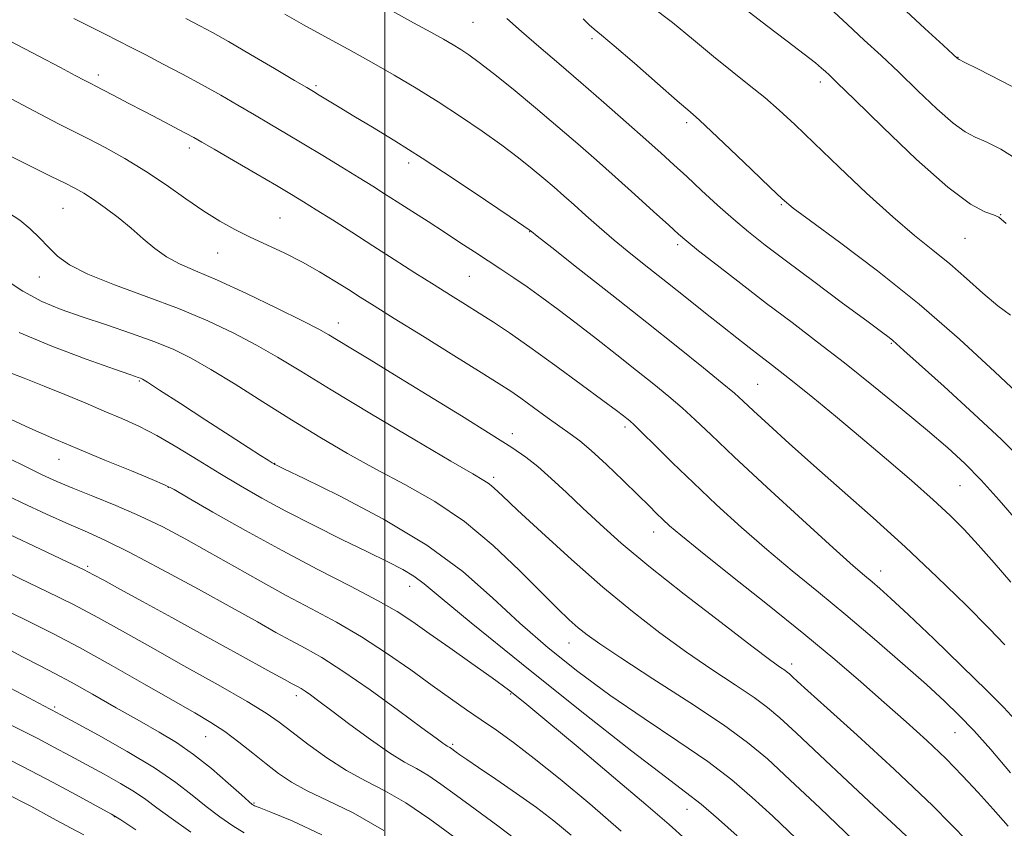
# Model space of a CAD drawing. Extents: x 2104800 to 2107700, y 309800 to 312700.
# Drawn here: x 2105940 to 2106102, y 310762 to 310895 of the extents above; entities that cross this region are included whole.
import ezdxf

# ---------------------------------------------------------------- set-up
doc = ezdxf.new("R2010")
doc.units = 0
doc.header["$MEASUREMENT"] = 0
for name, color, linetype, lineweight in [('CONTOUR INDEX', 41, 'Continuous', 13), ('CONTOUR INTERMEDIATE', 44, 'Continuous', 0), ('GRID LINE', 7, 'Continuous', 0), ('SPOT ELEVATION DTM', 2, 'Continuous', 13)]:
    doc.layers.add(name, color=color, linetype=linetype, lineweight=lineweight)

msp = doc.modelspace()

# ---------------------------------------------------------------- linework, layer by layer
at = {"layer": 'CONTOUR INDEX', "flags": 128}
for points, elevation in [([(2106102.609, 310861.778), (2106101.414, 310862.826), (2106100.522, 310863.183), (2106099.123, 310863.656), (2106096.75, 310864.947), (2106093.023, 310867.736), (2106087.845, 310872.345), (2106082.25, 310877.671), (2106077.56, 310882.255), (2106074.748, 310885.006), (2106073.403, 310886.303), (2106072.77, 310886.895), (2106072.156, 310887.447), (2106071.122, 310888.304), (2106069.294, 310889.729), (2106066.46, 310891.874), (2106063.063, 310894.448), (2106059.71, 310897.044)], 910), ([(2106103.401, 310802.497), (2106100.636, 310805.713), (2106098.03, 310808.684), (2106095.712, 310811.181), (2106093.365, 310813.508), (2106090.554, 310816.098), (2106086.98, 310819.264), (2106082.868, 310822.824), (2106078.575, 310826.476), (2106074.439, 310829.937), (2106070.712, 310833.005), (2106067.626, 310835.501), (2106065.318, 310837.325), (2106063.533, 310838.7), (2106061.919, 310839.927), (2106060.17, 310841.272), (2106058.148, 310842.847), (2106055.761, 310844.727), (2106052.961, 310846.951), (2106049.883, 310849.401), (2106046.709, 310851.925), (2106043.601, 310854.392), (2106040.641, 310856.762), (2106037.893, 310859.018), (2106035.409, 310861.138), (2106033.199, 310863.086), (2106031.263, 310864.819), (2106029.572, 310866.329), (2106027.975, 310867.733), (2106026.295, 310869.179), (2106024.368, 310870.798), (2106022.082, 310872.633), (2106019.339, 310874.709), (2106016.094, 310877.021), (2106012.513, 310879.452), (2106008.816, 310881.853), (2106005.169, 310884.115), (2106001.529, 310886.275), (2105997.798, 310888.406), (2105993.933, 310890.555), (2105990.113, 310892.653), (2105986.57, 310894.605), (2105983.485, 310896.335)], 920), ([(2106096.339, 310759.601), (2106090.51, 310765.524), (2106084.138, 310771.605), (2106078.024, 310777.203), (2106073.06, 310781.66), (2106069.895, 310784.512), (2106068.187, 310786.075), (2106067.345, 310786.861), (2106066.853, 310787.319), (2106066.48, 310787.636), (2106066.068, 310787.936), (2106065.372, 310788.414), (2106063.789, 310789.556), (2106060.631, 310791.918), (2106055.535, 310795.807), (2106049.444, 310800.535), (2106043.63, 310805.163), (2106039.071, 310808.964), (2106035.581, 310812.05), (2106032.683, 310814.749), (2106029.993, 310817.305), (2106027.501, 310819.644), (2106025.294, 310821.612), (2106023.319, 310823.17), (2106020.987, 310824.75), (2106017.573, 310826.898), (2106012.65, 310829.96), (2106006.984, 310833.471), (2106001.636, 310836.765), (2105997.454, 310839.315), (2105994.422, 310841.145), (2105992.307, 310842.418), (2105990.778, 310843.338), (2105989.088, 310844.285), (2105986.392, 310845.68), (2105982.16, 310847.782), (2105977.142, 310850.204), (2105972.405, 310852.395), (2105968.771, 310853.959), (2105966.085, 310855.116), (2105963.95, 310856.236), (2105962.011, 310857.612), (2105960.103, 310859.221), (2105958.109, 310860.961), (2105955.963, 310862.72), (2105953.82, 310864.363), (2105951.889, 310865.743), (2105950.291, 310866.776), (2105948.797, 310867.614), (2105947.093, 310868.469), (2105944.895, 310869.537), (2105942.047, 310870.936), (2105938.427, 310872.771)], 930), ([(2106049.778, 310759.937), (2106046.968, 310762.438), (2106043.096, 310765.782), (2106037.786, 310770.29), (2106031.937, 310775.214), (2106026.763, 310779.542), (2106023.121, 310782.549), (2106020.43, 310784.678), (2106017.75, 310786.663), (2106014.401, 310789.047), (2106010.73, 310791.627), (2106007.343, 310794.007), (2106004.62, 310795.922), (2106002.026, 310797.623), (2105998.797, 310799.487), (2105994.37, 310801.814), (2105988.973, 310804.584), (2105983.033, 310807.701), (2105977.026, 310811.003), (2105971.624, 310814.073), (2105967.551, 310816.433), (2105965.198, 310817.787), (2105963.635, 310818.582), (2105961.603, 310819.448), (2105958.178, 310820.861), (2105953.786, 310822.676), (2105949.192, 310824.59), (2105945.028, 310826.357), (2105941.398, 310827.938), (2105938.274, 310829.349)], 940), ([(2105999.84, 310761.468), (2105994.773, 310764.373), (2105990.553, 310766.441), (2105987.177, 310768.03), (2105984.579, 310769.459), (2105982.451, 310770.894), (2105980.427, 310772.461), (2105978.221, 310774.235), (2105975.888, 310776.079), (2105973.566, 310777.8), (2105971.281, 310779.306), (2105968.614, 310780.889), (2105965.033, 310782.941), (2105960.232, 310785.699), (2105954.811, 310788.79), (2105949.594, 310791.686), (2105945.206, 310793.995), (2105941.464, 310795.869), (2105937.982, 310797.593)], 950), ([(2105950.314, 310760.738), (2105948.109, 310761.928), (2105945.15, 310763.525), (2105941.524, 310765.462), (2105937.447, 310767.593)], 960)]:
    msp.add_lwpolyline(points, dxfattribs=dict(at, elevation=elevation))
at = {"layer": 'CONTOUR INTERMEDIATE', "flags": 128}
for points, elevation in [([(2106104.685, 310812.332), (2106101.469, 310816.029), (2106098.5, 310819.326), (2106095.798, 310822.089), (2106093.002, 310824.67), (2106089.656, 310827.545), (2106085.458, 310831.041), (2106080.733, 310834.897), (2106075.959, 310838.707), (2106071.5, 310842.165), (2106067.271, 310845.38), (2106063.07, 310848.563), (2106058.817, 310851.822), (2106054.903, 310854.855), (2106051.838, 310857.26), (2106049.911, 310858.809), (2106048.535, 310859.99), (2106046.899, 310861.467), (2106044.406, 310863.724), (2106041.299, 310866.527), (2106038.036, 310869.459), (2106034.948, 310872.211), (2106031.888, 310874.898), (2106028.584, 310877.744), (2106024.892, 310880.863), (2106021.187, 310883.939), (2106017.97, 310886.547), (2106015.606, 310888.38), (2106013.914, 310889.599), (2106012.576, 310890.48), (2106011.277, 310891.283), (2106009.721, 310892.19), (2106007.614, 310893.368), (2106004.75, 310894.938), (2106001.274, 310896.841)], 918), ([(2106103.332, 310846.585), (2106101.23, 310848.158), (2106098.783, 310850.239), (2106096.086, 310852.65), (2106093.305, 310855.081), (2106090.526, 310857.349), (2106087.505, 310859.784), (2106083.913, 310862.841), (2106079.588, 310866.784), (2106075.031, 310871.091), (2106070.911, 310875.048), (2106067.706, 310878.121), (2106065.145, 310880.502), (2106062.772, 310882.563), (2106060.206, 310884.631), (2106057.379, 310886.852), (2106054.302, 310889.322), (2106050.995, 310892.083), (2106047.522, 310894.947), (2106043.958, 310897.67)], 912), ([(2106104.735, 310872.156), (2106101.752, 310874.046), (2106099.344, 310875.227), (2106097.521, 310876.015), (2106095.874, 310876.88), (2106093.886, 310878.331), (2106091.198, 310880.71), (2106088.061, 310883.68), (2106084.881, 310886.741), (2106081.963, 310889.507), (2106079.207, 310892.072), (2106076.412, 310894.65), (2106073.457, 310897.368)], 908), ([(2106106.714, 310882.803), (2106101.933, 310885.283), (2106097.933, 310887.302), (2106095.693, 310888.424), (2106094.844, 310888.851), (2106094.68, 310888.945), (2106094.531, 310889.08), (2106093.869, 310889.69), (2106092.202, 310891.226), (2106089.22, 310893.969), (2106085.343, 310897.536)], 906), ([(2106104.04, 310779.782), (2106102.228, 310781.784), (2106099.438, 310784.607), (2106095.326, 310788.627), (2106090.661, 310793.124), (2106086.487, 310797.103), (2106083.595, 310799.81), (2106081.756, 310801.473), (2106080.487, 310802.561), (2106079.259, 310803.585), (2106077.371, 310805.212), (2106074.08, 310808.152), (2106068.99, 310812.789), (2106063.093, 310818.216), (2106057.73, 310823.202), (2106053.903, 310826.816), (2106051.266, 310829.323), (2106049.131, 310831.286), (2106046.914, 310833.192), (2106044.426, 310835.225), (2106041.581, 310837.491), (2106038.351, 310840.042), (2106034.946, 310842.711), (2106031.634, 310845.275), (2106028.629, 310847.555), (2106025.939, 310849.542), (2106023.514, 310851.271), (2106021.296, 310852.787), (2106019.182, 310854.187), (2106017.055, 310855.578), (2106014.817, 310857.048), (2106012.429, 310858.621), (2106009.868, 310860.297), (2106007.154, 310862.059), (2106004.468, 310863.789), (2106002.035, 310865.349), (2105999.978, 310866.662), (2105998.013, 310867.904), (2105995.753, 310869.313), (2105992.936, 310871.052), (2105989.783, 310872.98), (2105986.638, 310874.882), (2105983.765, 310876.593), (2105981.093, 310878.165), (2105978.47, 310879.702), (2105975.761, 310881.29), (2105972.904, 310882.943), (2105969.854, 310884.657), (2105966.619, 310886.41), (2105963.418, 310888.1), (2105960.526, 310889.609), (2105958.119, 310890.861), (2105955.988, 310891.958), (2105953.828, 310893.046), (2105951.389, 310894.248), (2105948.63, 310895.605)], 924), ([(2106102.398, 310792.152), (2106099.84, 310794.814), (2106096.001, 310798.666), (2106091.209, 310803.339), (2106085.948, 310808.306), (2106080.651, 310813.119), (2106075.563, 310817.627), (2106070.881, 310821.755), (2106066.788, 310825.417), (2106063.42, 310828.484), (2106060.902, 310830.812), (2106059.211, 310832.389), (2106057.745, 310833.707), (2106055.753, 310835.385), (2106052.64, 310837.916), (2106048.421, 310841.295), (2106043.267, 310845.39), (2106037.486, 310849.963), (2106031.93, 310854.346), (2106027.592, 310857.767), (2106025.174, 310859.678), (2106024.232, 310860.427), (2106024.034, 310860.59), (2106023.852, 310860.725), (2106022.978, 310861.326), (2106020.708, 310862.871), (2106016.623, 310865.638), (2106011.448, 310869.106), (2106006.191, 310872.557), (2106001.674, 310875.416), (2105997.959, 310877.681), (2105994.921, 310879.495), (2105992.455, 310880.976), (2105990.538, 310882.139), (2105989.169, 310882.974), (2105988.226, 310883.545), (2105987.112, 310884.206), (2105985.11, 310885.389), (2105981.783, 310887.353), (2105977.817, 310889.686), (2105974.178, 310891.806), (2105971.548, 310893.301), (2105969.463, 310894.434), (2105967.175, 310895.633)], 922), ([(2106105.283, 310822.656), (2106101.877, 310826.054), (2106097.307, 310830.334), (2106092.384, 310834.816), (2106088.253, 310838.536), (2106085.754, 310840.791), (2106084.532, 310841.894), (2106083.929, 310842.417), (2106083.301, 310842.91), (2106082.051, 310843.842), (2106079.596, 310845.66), (2106075.617, 310848.613), (2106070.864, 310852.153), (2106066.352, 310855.531), (2106062.845, 310858.194), (2106060.093, 310860.367), (2106057.598, 310862.467), (2106054.977, 310864.801), (2106052.333, 310867.229), (2106049.886, 310869.497), (2106047.754, 310871.458), (2106045.628, 310873.382), (2106043.096, 310875.645), (2106039.874, 310878.505), (2106036.18, 310881.754), (2106032.362, 310885.069), (2106028.728, 310888.175), (2106025.425, 310890.987), (2106022.56, 310893.469), (2106020.16, 310895.62)], 916), ([(2106105.273, 310832.999), (2106100.778, 310837.26), (2106094.908, 310842.656), (2106088.236, 310848.445), (2106081.378, 310853.935), (2106075.128, 310858.651), (2106070.325, 310862.172), (2106067.462, 310864.313), (2106065.648, 310865.832), (2106063.647, 310867.722), (2106060.586, 310870.66), (2106057.046, 310874.048), (2106053.969, 310876.971), (2106051.978, 310878.818), (2106050.42, 310880.198), (2106048.319, 310882.025), (2106045.031, 310884.91), (2106041.225, 310888.247), (2106037.899, 310891.127), (2106035.79, 310892.886), (2106034.599, 310893.849), (2106033.763, 310894.588), (2106032.785, 310895.598)], 914), ([(2106103.355, 310771.013), (2106100.093, 310774.853), (2106097.274, 310777.983), (2106094.885, 310780.486), (2106092.474, 310782.824), (2106089.479, 310785.557), (2106085.516, 310789.071), (2106080.903, 310793.078), (2106076.139, 310797.118), (2106071.616, 310800.845), (2106067.312, 310804.361), (2106063.103, 310807.877), (2106058.906, 310811.547), (2106054.817, 310815.269), (2106050.979, 310818.884), (2106047.535, 310822.218), (2106044.654, 310825.061), (2106042.509, 310827.186), (2106041.191, 310828.465), (2106040.456, 310829.134), (2106039.98, 310829.524), (2106039.408, 310829.972), (2106038.259, 310830.843), (2106036.026, 310832.51), (2106032.428, 310835.174), (2106028.109, 310838.34), (2106023.943, 310841.343), (2106020.601, 310843.671), (2106017.942, 310845.441), (2106015.622, 310846.925), (2106013.329, 310848.365), (2106010.883, 310849.896), (2106008.136, 310851.627), (2106004.993, 310853.626), (2106001.568, 310855.816), (2105998.026, 310858.082), (2105994.544, 310860.303), (2105991.345, 310862.336), (2105988.662, 310864.033), (2105986.583, 310865.332), (2105984.615, 310866.53), (2105982.123, 310868.007), (2105978.716, 310870.002), (2105975, 310872.169), (2105971.829, 310874.015), (2105969.798, 310875.196), (2105968.462, 310875.955), (2105967.116, 310876.683), (2105965.215, 310877.685), (2105962.837, 310878.928), (2105960.219, 310880.294), (2105957.603, 310881.663), (2105955.25, 310882.894), (2105953.426, 310883.846), (2105952.277, 310884.441), (2105951.447, 310884.869), (2105950.462, 310885.385), (2105948.885, 310886.224), (2105946.432, 310887.525), (2105942.862, 310889.408), (2105938.111, 310891.908)], 926), ([(2106102.967, 310762.153), (2106100.474, 310764.984), (2106097.996, 310767.753), (2106095.431, 310770.515), (2106092.641, 310773.346), (2106089.52, 310776.31), (2106086.107, 310779.408), (2106082.474, 310782.629), (2106078.629, 310785.998), (2106074.314, 310789.696), (2106069.204, 310793.939), (2106063.206, 310798.777), (2106057.158, 310803.593), (2106052.125, 310807.603), (2106048.884, 310810.241), (2106047.045, 310811.816), (2106045.925, 310812.857), (2106044.908, 310813.846), (2106043.644, 310815.092), (2106041.849, 310816.857), (2106039.375, 310819.268), (2106036.615, 310821.91), (2106034.1, 310824.231), (2106032.197, 310825.845), (2106030.625, 310827.026), (2106028.942, 310828.214), (2106026.841, 310829.725), (2106024.568, 310831.378), (2106022.503, 310832.87), (2106020.827, 310834.037), (2106018.916, 310835.279), (2106015.944, 310837.139), (2106011.425, 310839.944), (2106006.221, 310843.171), (2106001.532, 310846.084), (2105998.241, 310848.143), (2105995.962, 310849.584), (2105993.993, 310850.84), (2105991.759, 310852.251), (2105989.209, 310853.794), (2105986.418, 310855.353), (2105983.477, 310856.831), (2105980.534, 310858.216), (2105977.75, 310859.514), (2105975.219, 310860.762), (2105972.764, 310862.118), (2105970.141, 310863.769), (2105967.167, 310865.831), (2105963.909, 310868.132), (2105960.495, 310870.426), (2105957.069, 310872.503), (2105953.846, 310874.288), (2105951.059, 310875.738), (2105948.738, 310876.91), (2105946.1, 310878.25), (2105942.161, 310880.303), (2105936.378, 310883.372)], 928), ([(2106087.125, 310759.667), (2106084.345, 310762.232), (2106080.805, 310765.499), (2106076.421, 310769.597), (2106071.853, 310773.897), (2106067.947, 310777.578), (2106065.267, 310780.069), (2106063.236, 310781.795), (2106060.995, 310783.427), (2106057.884, 310785.507), (2106054.043, 310788.051), (2106049.813, 310790.941), (2106045.454, 310794.105), (2106040.908, 310797.641), (2106036.034, 310801.691), (2106030.838, 310806.251), (2106025.896, 310810.736), (2106021.928, 310814.416), (2106019.439, 310816.76), (2106018.074, 310818.04), (2106017.262, 310818.726), (2106016.377, 310819.311), (2106014.567, 310820.366), (2106010.922, 310822.484), (2106004.951, 310826.003), (2105997.832, 310830.24), (2105991.158, 310834.257), (2105986.12, 310837.34), (2105982.29, 310839.675), (2105978.836, 310841.67), (2105975.057, 310843.661), (2105970.767, 310845.689), (2105965.914, 310847.721), (2105960.574, 310849.719), (2105955.348, 310851.623), (2105950.968, 310853.37), (2105947.953, 310854.925), (2105945.969, 310856.373), (2105944.47, 310857.827), (2105942.995, 310859.36), (2105941.425, 310860.892), (2105939.73, 310862.304), (2105937.883, 310863.514)], 932), ([(2106077.376, 310759.92), (2106071.899, 310765.139), (2106066.917, 310769.838), (2106063.197, 310773.277), (2106059.932, 310776.011), (2106055.921, 310778.919), (2106050.396, 310782.601), (2106044.297, 310786.545), (2106038.995, 310789.964), (2106035.504, 310792.281), (2106033.416, 310793.782), (2106031.966, 310794.963), (2106030.465, 310796.294), (2106028.533, 310798.126), (2106025.865, 310800.784), (2106022.258, 310804.427), (2106017.921, 310808.562), (2106013.161, 310812.533), (2106008.254, 310815.843), (2106003.339, 310818.626), (2105998.52, 310821.18), (2105993.864, 310823.756), (2105989.277, 310826.444), (2105984.627, 310829.293), (2105979.868, 310832.29), (2105975.293, 310835.183), (2105971.281, 310837.659), (2105968.049, 310839.508), (2105965.159, 310840.925), (2105962.013, 310842.204), (2105958.194, 310843.574), (2105954.027, 310844.986), (2105950.02, 310846.321), (2105946.538, 310847.532), (2105943.383, 310848.843), (2105940.214, 310850.551), (2105936.825, 310852.818)], 934), ([(2106067.944, 310760.161), (2106064.084, 310763.804), (2106060.685, 310766.932), (2106057.297, 310769.825), (2106053.335, 310772.839), (2106048.399, 310776.244), (2106042.841, 310779.961), (2106037.194, 310783.827), (2106031.894, 310787.716), (2106026.963, 310791.654), (2106022.321, 310795.705), (2106017.799, 310799.911), (2106012.88, 310804.234), (2106006.956, 310808.613), (2105999.775, 310812.918), (2105992.511, 310816.742), (2105986.69, 310819.605), (2105983.423, 310821.188), (2105982.142, 310821.81), (2105981.865, 310821.947), (2105981.736, 310822.019), (2105981.43, 310822.21), (2105980.75, 310822.643), (2105979.497, 310823.447), (2105977.469, 310824.753), (2105974.462, 310826.697), (2105970.466, 310829.286), (2105966.258, 310832.013), (2105962.808, 310834.244), (2105960.827, 310835.514), (2105959.978, 310836.032), (2105959.666, 310836.182), (2105959.27, 310836.323), (2105958.075, 310836.738), (2105955.341, 310837.692), (2105950.666, 310839.348), (2105945, 310841.474), (2105939.628, 310843.736)], 936), ([(2106058.228, 310760.552), (2106055.105, 310763.36), (2106052.24, 310765.816), (2106049.698, 310767.816), (2106046.359, 310770.328), (2106040.805, 310774.594), (2106032.273, 310781.314), (2106022.603, 310789.033), (2106014.288, 310795.756), (2106009.171, 310799.989), (2106006.487, 310802.228), (2106004.823, 310803.471), (2106002.962, 310804.576), (2106000.483, 310805.855), (2105997.163, 310807.484), (2105992.916, 310809.564), (2105988.209, 310811.903), (2105983.648, 310814.237), (2105979.684, 310816.371), (2105976.154, 310818.388), (2105972.739, 310820.444), (2105969.211, 310822.63), (2105965.685, 310824.792), (2105962.365, 310826.713), (2105959.378, 310828.246), (2105956.556, 310829.527), (2105953.658, 310830.761), (2105950.502, 310832.105), (2105947.156, 310833.515), (2105943.748, 310834.898), (2105940.424, 310836.175), (2105937.398, 310837.332)], 938), ([(2106039.034, 310761.376), (2106033.854, 310765.842), (2106028.974, 310769.934), (2106024.703, 310773.382), (2106021.253, 310776.011), (2106018.43, 310778.027), (2106015.939, 310779.734), (2106013.499, 310781.41), (2106010.878, 310783.247), (2106007.854, 310785.411), (2106004.283, 310787.993), (2106000.315, 310790.778), (2105996.176, 310793.476), (2105992.046, 310795.876), (2105987.915, 310798.087), (2105983.73, 310800.297), (2105979.463, 310802.643), (2105975.205, 310805.054), (2105971.072, 310807.406), (2105967.141, 310809.598), (2105963.323, 310811.617), (2105959.487, 310813.475), (2105955.574, 310815.176), (2105951.814, 310816.699), (2105948.507, 310818.019), (2105945.828, 310819.146), (2105943.437, 310820.237), (2105940.869, 310821.487), (2105937.767, 310823.043)], 942), ([(2106030.768, 310760.712), (2106027.928, 310763.059), (2106025.058, 310765.235), (2106021.736, 310767.59), (2106018.347, 310769.915), (2106015.475, 310771.86), (2106013.555, 310773.17), (2106012.426, 310773.956), (2106011.773, 310774.425), (2106011.33, 310774.75), (2106011.009, 310774.985), (2106010.765, 310775.15), (2106010.555, 310775.272), (2106010.335, 310775.393), (2106010.063, 310775.56), (2106009.606, 310775.883), (2106008.487, 310776.708), (2106006.138, 310778.447), (2106002.255, 310781.308), (2105997.576, 310784.692), (2105993.1, 310787.802), (2105989.589, 310790.037), (2105986.859, 310791.591), (2105984.489, 310792.855), (2105982.04, 310794.202), (2105978.995, 310795.913), (2105974.817, 310798.25), (2105969.255, 310801.319), (2105963.192, 310804.607), (2105957.797, 310807.449), (2105953.887, 310809.378), (2105950.881, 310810.734), (2105947.845, 310812.057), (2105944.116, 310813.745), (2105940.096, 310815.615), (2105936.456, 310817.341)], 944), ([(2106023.031, 310758.948), (2106018.671, 310762.225), (2106014.944, 310764.959), (2106011.842, 310767.257), (2106009.273, 310769.136), (2106007.123, 310770.589), (2106005.234, 310771.685), (2106003.259, 310772.775), (2106000.805, 310774.284), (2105997.651, 310776.478), (2105994.255, 310778.976), (2105991.249, 310781.235), (2105989.112, 310782.839), (2105987.728, 310783.858), (2105986.831, 310784.486), (2105986.186, 310784.897), (2105985.684, 310785.182), (2105985.249, 310785.414), (2105984.697, 310785.718), (2105983.421, 310786.424), (2105980.71, 310787.918), (2105976.147, 310790.423), (2105970.496, 310793.52), (2105964.819, 310796.634), (2105960.006, 310799.277), (2105956.262, 310801.338), (2105953.62, 310802.797), (2105951.926, 310803.727), (2105950.275, 310804.571), (2105947.573, 310805.866), (2105943.148, 310807.95), (2105938.009, 310810.36)], 946), ([(2106011.581, 310760.317), (2106007.44, 310763.356), (2106003.482, 310766.029), (2105999.992, 310768.038), (2105996.814, 310769.678), (2105993.681, 310771.392), (2105990.428, 310773.489), (2105987.297, 310775.734), (2105984.636, 310777.758), (2105982.58, 310779.338), (2105980.425, 310780.843), (2105977.26, 310782.79), (2105972.493, 310785.524), (2105966.83, 310788.695), (2105961.3, 310791.782), (2105956.664, 310794.391), (2105952.616, 310796.64), (2105948.584, 310798.776), (2105944.177, 310800.972), (2105939.736, 310803.115), (2105935.784, 310805.015)], 948), ([(2105989.627, 310760.758), (2105984.696, 310763.065), (2105981.184, 310764.495), (2105979.27, 310765.247), (2105978.512, 310765.553), (2105978.315, 310765.648), (2105978.129, 310765.782), (2105977.573, 310766.252), (2105976.315, 310767.368), (2105974.146, 310769.303), (2105971.373, 310771.694), (2105968.428, 310774.043), (2105965.617, 310775.991), (2105962.744, 310777.726), (2105959.485, 310779.576), (2105955.667, 310781.755), (2105951.72, 310784.012), (2105948.222, 310785.979), (2105945.529, 310787.428), (2105943.103, 310788.675), (2105940.181, 310790.172), (2105936.26, 310792.221)], 952), ([(2105976.789, 310761.082), (2105974.938, 310762.253), (2105972.785, 310763.729), (2105970.507, 310765.428), (2105968.184, 310767.294), (2105965.484, 310769.388), (2105961.972, 310771.801), (2105957.462, 310774.527), (2105952.748, 310777.185), (2105948.871, 310779.301), (2105946.595, 310780.534), (2105945.571, 310781.087), (2105945.173, 310781.298), (2105944.767, 310781.507), (2105943.683, 310782.076), (2105941.242, 310783.369), (2105937.061, 310785.586)], 954), ([(2105967.996, 310761.206), (2105964.7, 310763.488), (2105962.34, 310765.222), (2105960.537, 310766.572), (2105958.697, 310767.835), (2105956.368, 310769.24), (2105953.659, 310770.761), (2105950.819, 310772.309), (2105948.052, 310773.808), (2105945.365, 310775.25), (2105942.72, 310776.639), (2105940.066, 310777.994), (2105937.308, 310779.386)], 956), ([(2105958.893, 310761.549), (2105956.403, 310763.199), (2105954.851, 310764.158), (2105952.928, 310765.225), (2105949.639, 310767.011), (2105945.241, 310769.369), (2105940.303, 310771.961), (2105935.376, 310774.475)], 958)]:
    msp.add_lwpolyline(points, dxfattribs=dict(at, elevation=elevation))
at = {"layer": 'GRID LINE', "flags": 128}
msp.add_lwpolyline([(2106000, 312500), (2106000, 310000)], dxfattribs=at)
at = {"layer": 'SPOT ELEVATION DTM'}
for p in [(2106014.55, 310895.01, 916.95), (2106034.23, 310892.29, 914.35), (2106094.7, 310889.21, 905.95), (2105952.72, 310886.32, 925.55), (2106071.95, 310885.15, 910.45), (2105988.63, 310884.51, 921.75), (2106049.88, 310878.44, 914.35), (2105967.73, 310874.25, 926.45), (2106003.93, 310871.76, 922.45), (2105946.85, 310864.24, 930.95), (2106065.52, 310864.85, 914.15), (2105982.69, 310862.69, 927.05), (2106101.74, 310863.19, 909.95), (2106023.95, 310860.4, 922.05), (2106095.82, 310859.28, 910.85), (2106048.37, 310858.26, 918.35), (2105972.42, 310856.9, 928.85), (2105942.93, 310852.94, 932.75), (2106013.98, 310853.01, 924.95), (2105992.31, 310845.29, 929.35), (2106083.64, 310841.94, 916.15), (2105959.49, 310835.73, 936.15), (2106061.59, 310835.18, 921.05), (2106021.05, 310827.03, 929.45), (2106039.7, 310828.13, 926.35), (2105946.18, 310822.78, 940.75), (2105981.82, 310822.14, 935.95), (2106017.98, 310819.81, 931.65), (2106095.03, 310818.41, 918.95), (2105964.26, 310818.17, 940.05), (2106044.4, 310810.78, 928.65), (2105950.96, 310805.11, 945.75), (2106081.9, 310804.33, 923.35), (2106004.13, 310801.8, 938.65), (2106030.44, 310792.44, 934.75), (2106067.21, 310788.95, 929.55), (2105985.42, 310783.74, 946.45), (2106020.81, 310784, 940.15), (2105945.48, 310781.88, 953.75), (2105970.45, 310776.96, 950.85), (2106094.18, 310777.65, 926.85), (2106011.22, 310775.72, 943.75), (2105978.43, 310765.99, 951.85), (2106049.9, 310764.95, 938.75), (2105955.34, 310763.77, 958.05)]:
    msp.add_point(p, dxfattribs=at)

doc.saveas('drawing.dxf')
